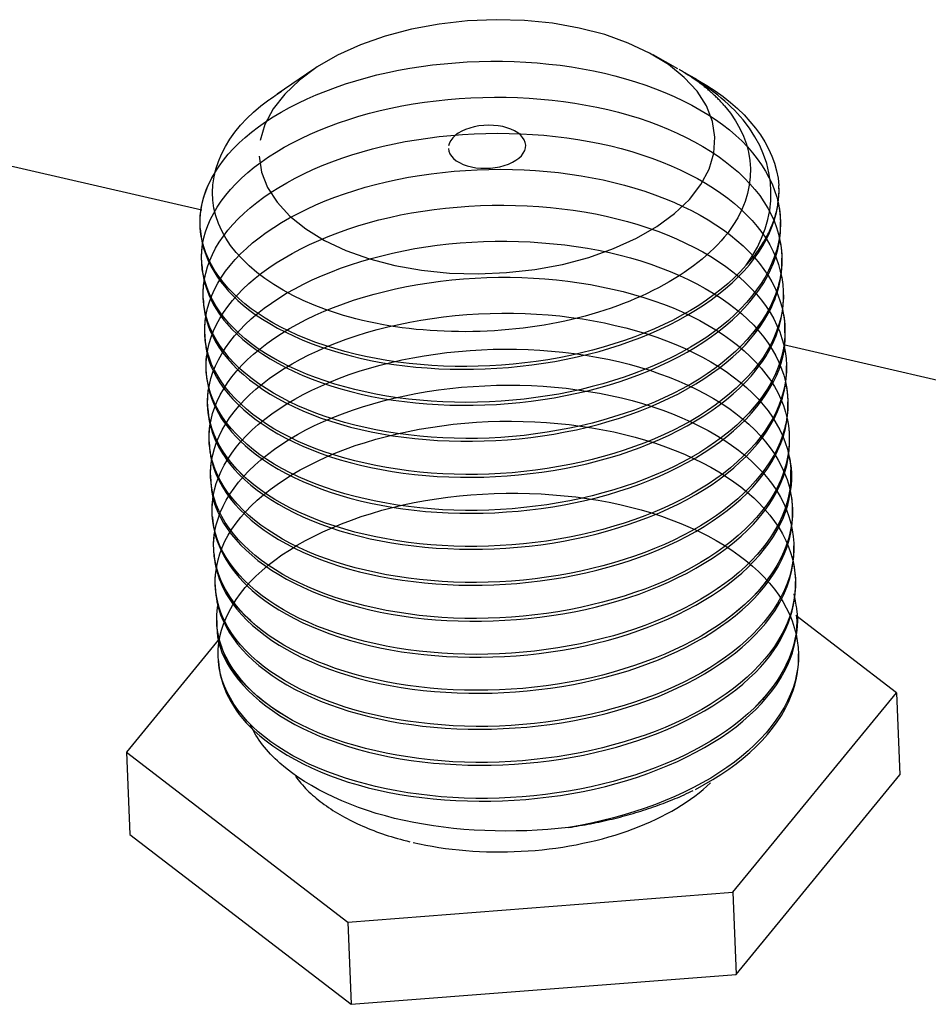
# Model space of a CAD drawing. Extents: x 0 to 16.9, y 0 to 10.9.
# Drawn here: x 3.5 to 4.1, y 8.3 to 8.9 of the extents above; entities that cross this region are included whole.
import ezdxf

# ---------------------------------------------------------------- set-up
doc = ezdxf.new("R2010")
doc.units = 0
doc.header["$LTSCALE"] = 0.375
doc.header["$MEASUREMENT"] = 0
doc.layers.add('61', color=7, linetype='CONTINUOUS')

msp = doc.modelspace()

# ---------------------------------------------------------------- linework, layer by layer
at = {"layer": '61', "color": 123, "linetype": 'Continuous'}
for p, q in [((3.942, 8.85868), (3.92587, 8.86774)), ((3.70664, 8.85855), (3.68279, 8.84239)), ((3.95459, 8.8516), (3.94636, 8.85623)), ((4.08317, 8.45564), (4.01821, 8.50547)), ((3.64564, 8.49074), (3.58536, 8.41722)), ((3.97741, 8.32665), (4.08317, 8.45564)), ((4.08317, 8.45564), (4.0854, 8.40248)), ((3.58536, 8.41722), (3.58759, 8.36406)), ((3.58536, 8.41722), (3.7285, 8.30744)), ((3.97964, 8.27349), (4.0854, 8.40248)), ((3.58759, 8.36406), (3.73073, 8.25428)), ((3.7285, 8.30744), (3.97741, 8.32665)), ((3.97741, 8.32665), (3.97964, 8.27349)), ((3.7285, 8.30744), (3.73073, 8.25428)), ((3.73073, 8.25428), (3.97964, 8.27349))]:
    msp.add_line(p, q, dxfattribs=at)
at = {"layer": '61', "color": 72, "linetype": 'Continuous'}
for p, q in [((3.63422, 8.76735), (3.38558, 8.82479)), ((4.25898, 8.62303), (4.01027, 8.68048))]:
    msp.add_line(p, q, dxfattribs=at)
at = {"layer": '61', "color": 123, "linetype": 'Continuous'}
for points in [[(3.67118, 8.80224, 0), (3.67277, 8.79202, 0), (3.67666, 8.78207, 0), (3.68279, 8.77253, 0), (3.69106, 8.76355, 0), (3.70134, 8.75528, 0), (3.71347, 8.74785, 0), (3.72725, 8.74138, 0), (3.74248, 8.73596, 0), (3.7589, 8.73169, 0), (3.77627, 8.72862, 0), (3.7943, 8.72682, 0), (3.81272, 8.7263, 0), (3.83123, 8.72707, 0), (3.84953, 8.72913, 0), (3.86735, 8.73244, 0), (3.8844, 8.73694, 0), (3.90041, 8.74258, 0), (3.91513, 8.74925, 0), (3.92833, 8.75685, 0), (3.93979, 8.76527, 0), (3.94934, 8.77437, 0), (3.95683, 8.78401, 0), (3.96214, 8.79403, 0), (3.96519, 8.80427, 0), (3.96592, 8.81459, 0), (3.96433, 8.8248, 0), (3.96044, 8.83476, 0), (3.95431, 8.8443, 0), (3.94604, 8.85327, 0), (3.93576, 8.86154, 0), (3.92363, 8.86897, 0), (3.90984, 8.87545, 0), (3.89462, 8.88086, 0), (3.87819, 8.88514, 0), (3.86083, 8.8882, 0), (3.84279, 8.89001, 0), (3.82438, 8.89053, 0), (3.80587, 8.88975, 0), (3.78756, 8.8877, 0), (3.76975, 8.88439, 0), (3.7527, 8.87988, 0), (3.73669, 8.87425, 0), (3.72197, 8.86758, 0), (3.70877, 8.85997, 0), (3.69731, 8.85155, 0), (3.68775, 8.84245, 0), (3.68026, 8.83282, 0), (3.67495, 8.8228, 0), (3.67191, 8.81255, 0)], [(3.97208, 8.83485, 0), (3.97162, 8.83538, 0), (3.97116, 8.83591, 0), (3.97069, 8.83643, 0), (3.97021, 8.83695, 0), (3.96973, 8.83748, 0), (3.96924, 8.838, 0), (3.96875, 8.83851, 0), (3.96824, 8.83903, 0), (3.96774, 8.83954, 0), (3.96722, 8.84006, 0), (3.96671, 8.84057, 0), (3.96618, 8.84107, 0), (3.96565, 8.84158, 0), (3.96511, 8.84208, 0), (3.96457, 8.84259, 0), (3.96402, 8.84309, 0), (3.96347, 8.84358, 0), (3.9629, 8.84408, 0), (3.96234, 8.84457, 0), (3.96177, 8.84506, 0), (3.96119, 8.84555, 0), (3.9606, 8.84604, 0), (3.96001, 8.84652, 0), (3.95942, 8.847, 0), (3.95882, 8.84748, 0), (3.95821, 8.84796, 0), (3.9576, 8.84844, 0), (3.95698, 8.84891, 0), (3.95635, 8.84938, 0), (3.95572, 8.84985, 0), (3.95509, 8.85031, 0), (3.95445, 8.85078, 0), (3.9538, 8.85124, 0), (3.95315, 8.8517, 0), (3.95249, 8.85215, 0), (3.95183, 8.8526, 0), (3.95116, 8.85305, 0), (3.95049, 8.8535, 0), (3.94981, 8.85395, 0), (3.94913, 8.85439, 0), (3.94844, 8.85483, 0), (3.94774, 8.85527, 0), (3.94704, 8.85571, 0), (3.94634, 8.85614, 0), (3.94563, 8.85657, 0), (3.94491, 8.85699, 0), (3.94419, 8.85742, 0), (3.94347, 8.85784, 0), (3.94274, 8.85826, 0)], [(3.79357, 8.80737, 0), (3.79384, 8.80563, 0), (3.7945, 8.80395, 0), (3.79554, 8.80233, 0), (3.79694, 8.80081, 0), (3.79868, 8.79941, 0), (3.80074, 8.79815, 0), (3.80307, 8.79705, 0), (3.80566, 8.79613, 0), (3.80844, 8.79541, 0), (3.81138, 8.79489, 0), (3.81444, 8.79458, 0), (3.81756, 8.79449, 0), (3.8207, 8.79463, 0), (3.8238, 8.79497, 0), (3.82682, 8.79554, 0), (3.82971, 8.7963, 0), (3.83242, 8.79725, 0), (3.83492, 8.79838, 0), (3.83715, 8.79967, 0), (3.8391, 8.8011, 0), (3.84072, 8.80264, 0), (3.84199, 8.80428, 0), (3.84289, 8.80597, 0), (3.8434, 8.80771, 0), (3.84353, 8.80946, 0), (3.84326, 8.81119, 0), (3.8426, 8.81288, 0), (3.84156, 8.81449, 0), (3.84016, 8.81602, 0), (3.83841, 8.81742, 0), (3.83636, 8.81868, 0), (3.83402, 8.81977, 0), (3.83144, 8.82069, 0), (3.82866, 8.82142, 0), (3.82571, 8.82194, 0), (3.82266, 8.82224, 0), (3.81954, 8.82233, 0), (3.8164, 8.8222, 0), (3.8133, 8.82185, 0), (3.81028, 8.82129, 0), (3.80739, 8.82053, 0), (3.80467, 8.81957, 0), (3.80218, 8.81844, 0), (3.79994, 8.81715, 0), (3.798, 8.81572, 0), (3.79638, 8.81418, 0), (3.79511, 8.81255, 0), (3.79421, 8.81085, 0), (3.79369, 8.80911, 0)], [(3.98614, 8.73184, 0), (3.98701, 8.7328, 0), (3.98786, 8.73377, 0), (3.98869, 8.73474, 0), (3.98951, 8.73572, 0), (3.9903, 8.7367, 0), (3.99109, 8.73768, 0), (3.99185, 8.73867, 0), (3.9926, 8.73967, 0), (3.99333, 8.74066, 0), (3.99404, 8.74166, 0), (3.99473, 8.74266, 0), (3.9954, 8.74367, 0), (3.99606, 8.74468, 0), (3.9967, 8.74569, 0), (3.99732, 8.74671, 0), (3.99792, 8.74773, 0), (3.99851, 8.74875, 0), (3.99907, 8.74977, 0), (3.99962, 8.7508, 0), (4.00015, 8.75183, 0), (4.00066, 8.75286, 0), (4.00115, 8.75389, 0), (4.00163, 8.75493, 0), (4.00208, 8.75597, 0), (4.00252, 8.75701, 0), (4.00294, 8.75805, 0), (4.00334, 8.75909, 0), (4.00372, 8.76014, 0), (4.00408, 8.76118, 0), (4.00442, 8.76223, 0), (4.00474, 8.76328, 0), (4.00505, 8.76433, 0), (4.00533, 8.76538, 0), (4.0056, 8.76644, 0), (4.00585, 8.76749, 0), (4.00608, 8.76854, 0), (4.00628, 8.7696, 0), (4.00648, 8.77066, 0), (4.00665, 8.77171, 0), (4.0068, 8.77277, 0), (4.00693, 8.77383, 0), (4.00704, 8.77488, 0), (4.00714, 8.77594, 0), (4.00721, 8.777, 0), (4.00727, 8.77805, 0), (4.00731, 8.77911, 0), (4.00733, 8.78017, 0), (4.00732, 8.78122, 0), (4.0073, 8.78228, 0)], [(3.69467, 8.40166, 0), (3.69552, 8.40051, 0), (3.6964, 8.39937, 0), (3.69731, 8.39824, 0), (3.69826, 8.39711, 0), (3.69923, 8.396, 0), (3.70024, 8.3949, 0), (3.70128, 8.3938, 0), (3.70234, 8.39271, 0), (3.70344, 8.39164, 0), (3.70457, 8.39057, 0), (3.70573, 8.38952, 0), (3.70692, 8.38847, 0), (3.70814, 8.38744, 0), (3.70938, 8.38642, 0), (3.71066, 8.38541, 0), (3.71196, 8.38441, 0), (3.71329, 8.38342, 0), (3.71465, 8.38245, 0), (3.71604, 8.38149, 0), (3.71745, 8.38054, 0), (3.71889, 8.3796, 0), (3.72036, 8.37868, 0), (3.72185, 8.37777, 0), (3.72337, 8.37687, 0), (3.72492, 8.37599, 0), (3.72649, 8.37512, 0), (3.72808, 8.37426, 0), (3.7297, 8.37342, 0), (3.73134, 8.37259, 0), (3.73301, 8.37178, 0), (3.7347, 8.37098, 0), (3.73641, 8.3702, 0), (3.73815, 8.36943, 0), (3.7399, 8.36868, 0), (3.74168, 8.36795, 0), (3.74348, 8.36723, 0), (3.7453, 8.36652, 0), (3.74715, 8.36583, 0), (3.74901, 8.36516, 0), (3.75089, 8.3645, 0), (3.75279, 8.36386, 0), (3.75471, 8.36324, 0), (3.75664, 8.36264, 0), (3.7586, 8.36205, 0), (3.76057, 8.36148, 0), (3.76256, 8.36092, 0), (3.76457, 8.36038, 0), (3.76659, 8.35986, 0), (3.76863, 8.35936, 0)], [(3.77068, 8.35888, 0), (3.77479, 8.35797, 0), (3.77895, 8.35713, 0), (3.78316, 8.35637, 0), (3.78742, 8.35567, 0), (3.79172, 8.35505, 0), (3.79606, 8.3545, 0), (3.80044, 8.35403, 0), (3.80484, 8.35363, 0), (3.80927, 8.35331, 0), (3.81373, 8.35306, 0), (3.8182, 8.35288, 0), (3.82269, 8.35278, 0), (3.82718, 8.35276, 0), (3.83168, 8.35281, 0), (3.83619, 8.35294, 0), (3.84069, 8.35314, 0), (3.84519, 8.35342, 0), (3.84968, 8.35377, 0), (3.85415, 8.3542, 0), (3.85861, 8.3547, 0), (3.86304, 8.35527, 0), (3.86745, 8.35592, 0), (3.87182, 8.35664, 0), (3.87617, 8.35743, 0), (3.88047, 8.3583, 0), (3.88473, 8.35923, 0), (3.88895, 8.36023, 0), (3.89312, 8.3613, 0), (3.89723, 8.36244, 0), (3.90129, 8.36365, 0), (3.90529, 8.36492, 0), (3.90922, 8.36626, 0), (3.91309, 8.36766, 0), (3.91688, 8.36912, 0), (3.9206, 8.37064, 0), (3.92424, 8.37222, 0), (3.9278, 8.37386, 0), (3.93127, 8.37556, 0), (3.93466, 8.37731, 0), (3.93796, 8.37911, 0), (3.94116, 8.38097, 0), (3.94427, 8.38288, 0), (3.94727, 8.38483, 0), (3.95018, 8.38683, 0), (3.95298, 8.38887, 0), (3.95567, 8.39096, 0), (3.95825, 8.39309, 0), (3.96072, 8.39526, 0), (3.96308, 8.39746, 0)], [(3.87125, 8.36859, 0), (3.87305, 8.36885, 0), (3.87485, 8.36913, 0), (3.87664, 8.36942, 0), (3.87843, 8.36972, 0), (3.88022, 8.37002, 0), (3.882, 8.37034, 0), (3.88377, 8.37066, 0), (3.88554, 8.371, 0), (3.8873, 8.37134, 0), (3.88906, 8.3717, 0), (3.89082, 8.37206, 0), (3.89257, 8.37243, 0), (3.89431, 8.37282, 0), (3.89605, 8.37321, 0), (3.89778, 8.37361, 0), (3.8995, 8.37402, 0), (3.90122, 8.37444, 0), (3.90293, 8.37487, 0), (3.90463, 8.3753, 0), (3.90633, 8.37575, 0), (3.90802, 8.37621, 0), (3.90971, 8.37667, 0), (3.91138, 8.37715, 0), (3.91305, 8.37763, 0), (3.91471, 8.37812, 0), (3.91636, 8.37862, 0), (3.91801, 8.37913, 0), (3.91964, 8.37965, 0), (3.92127, 8.38018, 0), (3.92289, 8.38071, 0), (3.9245, 8.38126, 0), (3.9261, 8.38181, 0), (3.92769, 8.38237, 0), (3.92928, 8.38294, 0), (3.93085, 8.38352, 0), (3.93242, 8.3841, 0), (3.93397, 8.3847, 0), (3.93552, 8.3853, 0), (3.93705, 8.38591, 0), (3.93858, 8.38653, 0), (3.94009, 8.38716, 0), (3.9416, 8.38779, 0), (3.94309, 8.38843, 0), (3.94457, 8.38908, 0), (3.94605, 8.38974, 0), (3.94751, 8.39041, 0), (3.94896, 8.39108, 0), (3.9504, 8.39176, 0), (3.95183, 8.39245, 0)]]:
    msp.add_polyline3d(points, dxfattribs=at)
for points, knots in [([(3.98614, 8.73184), (3.96738, 8.71038), (3.93717, 8.69245), (3.86407, 8.66948), (3.82267, 8.66446), (3.74306, 8.66972), (3.70689, 8.6794), (3.65325, 8.70993), (3.63678, 8.73032), (3.63035, 8.77313), (3.64057, 8.79576), (3.68365, 8.83304), (3.71672, 8.84824), (3.79188, 8.86464), (3.83458, 8.86587), (3.91165, 8.8542), (3.9468, 8.84066), (3.99488, 8.80481), (4.00833, 8.7818), (4.00813, 8.73552), (3.99441, 8.71189), (3.94601, 8.67318), (3.91074, 8.65813), (3.83363, 8.64201), (3.79104, 8.64108), (3.71617, 8.65355), (3.68343, 8.66667), (3.64094, 8.70202), (3.6311, 8.72369), (3.63826, 8.76712), (3.65503, 8.78831), (3.70932, 8.82167), (3.74568, 8.83359), (3.8255, 8.8428), (3.86702, 8.84034), (3.93987, 8.82117), (3.97003, 8.80471), (4.0069, 8.76443), (4.01331, 8.74029), (3.99969, 8.69438), (3.97952, 8.67204), (3.92111, 8.63813), (3.88235, 8.62637), (3.8027, 8.61746), (3.76095, 8.62069), (3.69205, 8.63973), (3.66416, 8.65613), (3.6337, 8.69505), (3.63084, 8.71764), (3.6512, 8.76013), (3.67436, 8.77959), (3.73761, 8.80778), (3.77724, 8.81615), (3.85823, 8.81799), (3.89824, 8.81177), (3.96454, 8.78564), (3.98911, 8.76693), (4.01364, 8.723), (4.01297, 8.69874), (3.98627, 8.65417), (3.96029, 8.63381), (3.89339, 8.6056), (3.85235, 8.59731), (3.77224, 8.59601), (3.73263, 8.60295), (3.67149, 8.62828), (3.64933, 8.64736), (3.63167, 8.68862), (3.63593, 8.7117), (3.66887, 8.75183), (3.69779, 8.76915), (3.76825, 8.79134), (3.81005, 8.79584), (3.88989, 8.79036), (3.9277, 8.78013), (3.98488, 8.74828), (4.00363, 8.72731), (4.01499, 8.68115), (4.0074, 8.6575), (3.96821, 8.61515), (3.93729, 8.59767), (3.86361, 8.57571), (3.82157, 8.57123), (3.74312, 8.57752), (3.70687, 8.58783), (3.65509, 8.61893), (3.63937, 8.63976), (3.63494, 8.68252), (3.64622, 8.70518), (3.69085, 8.7418), (3.72465, 8.75666), (3.80045, 8.77199), (3.84314, 8.77268), (3.91975, 8.75991), (3.95413, 8.74595), (4.00079, 8.70929), (4.01315, 8.68626), (4.01097, 8.63969), (3.99663, 8.61664), (3.94618, 8.57813), (3.91118, 8.56386), (3.83262, 8.54852), (3.79087, 8.54823), (3.71618, 8.56172), (3.68436, 8.57521), (3.64338, 8.61119), (3.63453, 8.63306), (3.64349, 8.67628), (3.66143, 8.69751), (3.71656, 8.72991), (3.75424, 8.74159), (3.83336, 8.74967), (3.87563, 8.74665), (3.94701, 8.72662), (3.97686, 8.70962), (4.01186, 8.66896), (4.01734, 8.64464), (4.00182, 8.59885), (3.98093, 8.57683), (3.92092, 8.54353), (3.88232, 8.53238), (3.80172, 8.52446), (3.76112, 8.52813), (3.69223, 8.54835), (3.66573, 8.56483), (3.63674, 8.60447), (3.63495, 8.6269), (3.65714, 8.6693), (3.68115, 8.68844), (3.74536, 8.7158), (3.78575, 8.72369), (3.86611, 8.72452), (3.90666, 8.71757), (3.97096, 8.69093), (3.99532, 8.67146), (4.01781, 8.62757), (4.01617, 8.60299), (3.98781, 8.55894), (3.96093, 8.53878), (3.89303, 8.51147), (3.85187, 8.50369), (3.77159, 8.50348), (3.7328, 8.51081), (3.67241, 8.53721), (3.6515, 8.55618), (3.63546, 8.59824), (3.64063, 8.62083), (3.6756, 8.66092), (3.70485, 8.67766), (3.77652, 8.69907), (3.81834, 8.70299), (3.89783, 8.69652), (3.93543, 8.68565), (3.99093, 8.65328), (4.00907, 8.63162), (4.01846, 8.58583), (4.00972, 8.56172), (3.96934, 8.52029), (3.93723, 8.50292), (3.86329, 8.48202), (3.8208, 8.47805), (3.74297, 8.48539), (3.70724, 8.49614), (3.65683, 8.52806), (3.64213, 8.54889), (3.63959, 8.59208), (3.65157, 8.61421), (3.69828, 8.65069), (3.73191, 8.66484), (3.80921, 8.67934), (3.85116, 8.67948), (3.92767, 8.66562), (3.9612, 8.65127), (4.00638, 8.61398), (4.01779, 8.59065), (4.01379, 8.54431), (3.99826, 8.52106), (3.94689, 8.48357), (3.91055, 8.46943), (3.83253, 8.45527), (3.79, 8.45554), (3.71667, 8.46988), (3.68512, 8.48397), (3.64595, 8.52039), (3.63802, 8.54244), (3.6489, 8.58565), (3.6676, 8.60651), (3.72441, 8.63841), (3.76196, 8.64945), (3.84218, 8.65657), (3.88333, 8.65314), (3.95481, 8.63184), (3.98329, 8.61481), (4.01689, 8.57332), (4.02129, 8.54915), (4.00393, 8.50342), (3.98213, 8.48162), (3.9211, 8.44919), (3.88166, 8.43839), (3.80161, 8.43158), (3.76036, 8.4359), (3.69345, 8.45673), (3.66707, 8.47397), (3.64013, 8.51361), (3.63927, 8.53644), (3.66318, 8.57837), (3.68811, 8.59731), (3.75343, 8.62386), (3.79397, 8.6312), (3.87464, 8.63098), (3.91439, 8.62359), (3.97808, 8.59584), (4.00116, 8.57649), (4.02212, 8.53166), (4.0195, 8.50766), (3.98913, 8.46348), (3.96181, 8.44394), (3.89267, 8.41738), (3.85138, 8.41015), (3.77139, 8.41098), (3.7327, 8.41888), (3.67396, 8.44592), (3.65358, 8.46554), (3.64705, 8.48501), (3.64567, 8.48929), (3.6446, 8.49366)], [0, 0, 0, 0, 0.009003, 0.009003, 0.018007, 0.018007, 0.02701, 0.02701, 0.036014, 0.036014, 0.045017, 0.045017, 0.054021, 0.054021, 0.063024, 0.063024, 0.072028, 0.072028, 0.081031, 0.081031, 0.090035, 0.090035, 0.099038, 0.099038, 0.108042, 0.108042, 0.117045, 0.117045, 0.126049, 0.126049, 0.135052, 0.135052, 0.144056, 0.144056, 0.153059, 0.153059, 0.162063, 0.162063, 0.171066, 0.171066, 0.18007, 0.18007, 0.189073, 0.189073, 0.198077, 0.198077, 0.20708, 0.20708, 0.216083, 0.216083, 0.225087, 0.225087, 0.23409, 0.23409, 0.243094, 0.243094, 0.252097, 0.252097, 0.261101, 0.261101, 0.270104, 0.270104, 0.279108, 0.279108, 0.288111, 0.288111, 0.297115, 0.297115, 0.306118, 0.306118, 0.315122, 0.315122, 0.324125, 0.324125, 0.333129, 0.333129, 0.342132, 0.342132, 0.351136, 0.351136, 0.360139, 0.360139, 0.369143, 0.369143, 0.378146, 0.378146, 0.38715, 0.38715, 0.396153, 0.396153, 0.405157, 0.405157, 0.41416, 0.41416, 0.423163, 0.423163, 0.432167, 0.432167, 0.44117, 0.44117, 0.450174, 0.450174, 0.459177, 0.459177, 0.468181, 0.468181, 0.477184, 0.477184, 0.486188, 0.486188, 0.495191, 0.495191, 0.504195, 0.504195, 0.513198, 0.513198, 0.522202, 0.522202, 0.531205, 0.531205, 0.540209, 0.540209, 0.549212, 0.549212, 0.558216, 0.558216, 0.567219, 0.567219, 0.576223, 0.576223, 0.585226, 0.585226, 0.59423, 0.59423, 0.603233, 0.603233, 0.612237, 0.612237, 0.62124, 0.62124, 0.630243, 0.630243, 0.639247, 0.639247, 0.64825, 0.64825, 0.657254, 0.657254, 0.666257, 0.666257, 0.675261, 0.675261, 0.684264, 0.684264, 0.693268, 0.693268, 0.702271, 0.702271, 0.711275, 0.711275, 0.720278, 0.720278, 0.729282, 0.729282, 0.738285, 0.738285, 0.747289, 0.747289, 0.756292, 0.756292, 0.765296, 0.765296, 0.774299, 0.774299, 0.783303, 0.783303, 0.792306, 0.792306, 0.80131, 0.80131, 0.810313, 0.810313, 0.819317, 0.819317, 0.82832, 0.82832, 0.837323, 0.837323, 0.846327, 0.846327, 0.85533, 0.85533, 0.864334, 0.864334, 0.873337, 0.873337, 0.882341, 0.882341, 0.891344, 0.891344, 0.900348, 0.900348, 0.909351, 0.909351, 0.918355, 0.918355, 0.927358, 0.927358, 0.936362, 0.936362, 0.945365, 0.945365, 0.954369, 0.954369, 0.963372, 0.963372, 0.972376, 0.972376, 0.981379, 0.981379, 0.990383, 0.990383, 0.999386, 0.999386, 1, 1, 1, 1]), ([(3.98614, 8.73184), (4.00805, 8.76251), (4.00751, 8.79722), (3.97483, 8.83704), (3.96203, 8.84722), (3.94667, 8.85586)], [0, 0, 0, 0, 0.717586, 0.717586, 1, 1, 1, 1]), ([(3.97208, 8.83485), (3.9938, 8.81), (3.99451, 8.77898), (3.95335, 8.72594), (3.91213, 8.70441), (3.81684, 8.68529), (3.76343, 8.68736), (3.68019, 8.71379), (3.65075, 8.73743), (3.63555, 8.79024), (3.64931, 8.81882), (3.67822, 8.8392), (3.6819, 8.84179), (3.68563, 8.84431)], [0, 0, 0, 0, 0.198994, 0.198994, 0.397988, 0.397988, 0.596983, 0.596983, 0.795977, 0.795977, 0.994971, 0.994971, 1, 1, 1, 1]), ([(4.00865, 8.72733), (4.00797, 8.72288), (4.00686, 8.71852), (3.99969, 8.69438), (3.97952, 8.67204), (3.92111, 8.63813), (3.88235, 8.62637), (3.8027, 8.61746), (3.76095, 8.62069), (3.69205, 8.63973), (3.66416, 8.65613), (3.6337, 8.69505), (3.63084, 8.71764), (3.6512, 8.76013), (3.67436, 8.77959), (3.73761, 8.80778), (3.77724, 8.81615), (3.85823, 8.81799), (3.89824, 8.81177), (3.96454, 8.78564), (3.98911, 8.76693), (4.01364, 8.723), (4.01297, 8.69874), (3.98627, 8.65417), (3.96029, 8.63381), (3.89339, 8.6056), (3.85235, 8.59731), (3.77224, 8.59601), (3.73263, 8.60295), (3.67149, 8.62828), (3.64933, 8.64736), (3.63623, 8.67796), (3.63502, 8.6885), (3.63677, 8.69899)], [0, 0, 0, 0, 0.008272, 0.008272, 0.076746, 0.076746, 0.145221, 0.145221, 0.213695, 0.213695, 0.282169, 0.282169, 0.350644, 0.350644, 0.419118, 0.419118, 0.487592, 0.487592, 0.556067, 0.556067, 0.624541, 0.624541, 0.693015, 0.693015, 0.76149, 0.76149, 0.829964, 0.829964, 0.898438, 0.898438, 0.966913, 0.966913, 1, 1, 1, 1]), ([(3.98614, 8.73184), (3.96738, 8.71038), (3.93717, 8.69245), (3.86407, 8.66948), (3.82267, 8.66446), (3.74306, 8.66972), (3.70689, 8.6794), (3.65325, 8.70993), (3.63678, 8.73032), (3.63149, 8.76555), (3.63502, 8.77989), (3.64358, 8.79333)], [0, 0, 0, 0, 0.215242, 0.215242, 0.430484, 0.430484, 0.645726, 0.645726, 0.860967, 0.860967, 1, 1, 1, 1]), ([(3.63312, 8.75566), (3.63402, 8.73682), (3.64501, 8.71819), (3.68663, 8.68622), (3.72034, 8.6732), (3.79603, 8.66234), (3.83859, 8.66397), (3.91519, 8.68126), (3.94943, 8.69709), (3.99611, 8.73643), (4.00836, 8.75996), (4.00726, 8.78333)], [0, 0, 0, 0, 0.179304, 0.179304, 0.384478, 0.384478, 0.589652, 0.589652, 0.794826, 0.794826, 1, 1, 1, 1]), ([(4.00641, 8.77366), (4.00764, 8.7687), (4.00825, 8.76368), (4.00813, 8.73552), (3.99441, 8.71189), (3.94601, 8.67318), (3.91074, 8.65813), (3.83363, 8.64201), (3.79104, 8.64108), (3.71617, 8.65355), (3.68343, 8.66667), (3.64106, 8.70191), (3.63122, 8.72343), (3.63462, 8.74501)], [0, 0, 0, 0, 0.04165, 0.04165, 0.23355, 0.23355, 0.425451, 0.425451, 0.617351, 0.617351, 0.809252, 0.809252, 1, 1, 1, 1]), ([(4.01032, 8.67908), (4.00792, 8.66435), (4.00031, 8.64984), (3.96821, 8.61515), (3.93729, 8.59767), (3.86361, 8.57571), (3.82157, 8.57123), (3.74312, 8.57752), (3.70687, 8.58783), (3.65509, 8.61893), (3.63937, 8.63976), (3.63494, 8.68252), (3.64622, 8.70518), (3.69085, 8.7418), (3.72465, 8.75666), (3.80045, 8.77199), (3.84314, 8.77268), (3.91975, 8.75991), (3.95413, 8.74595), (4.00079, 8.70929), (4.01315, 8.68626), (4.01097, 8.63969), (3.99663, 8.61664), (3.94618, 8.57813), (3.91118, 8.56386), (3.83262, 8.54852), (3.79087, 8.54823), (3.71618, 8.56172), (3.68436, 8.57521), (3.6442, 8.61047), (3.63526, 8.63132), (3.63854, 8.65208)], [0, 0, 0, 0, 0.043699, 0.043699, 0.112202, 0.112202, 0.180705, 0.180705, 0.249207, 0.249207, 0.31771, 0.31771, 0.386213, 0.386213, 0.454716, 0.454716, 0.523219, 0.523219, 0.591721, 0.591721, 0.660224, 0.660224, 0.728727, 0.728727, 0.79723, 0.79723, 0.865732, 0.865732, 0.934235, 0.934235, 1, 1, 1, 1]), ([(3.63418, 8.7324), (3.63478, 8.7191), (3.6402, 8.70595), (3.66657, 8.67515), (3.69528, 8.65931), (3.76565, 8.64112), (3.80722, 8.63901), (3.88713, 8.64901), (3.92475, 8.66143), (3.98207, 8.69648), (4.00076, 8.71855), (4.00791, 8.74794), (4.00849, 8.75391), (4.00824, 8.75982)], [0, 0, 0, 0, 0.126076, 0.126076, 0.331449, 0.331449, 0.536821, 0.536821, 0.742194, 0.742194, 0.947566, 0.947566, 1, 1, 1, 1]), ([(4.00771, 8.74885), (4.00996, 8.73843), (4.00959, 8.72776), (3.99969, 8.69438), (3.97952, 8.67204), (3.92111, 8.63813), (3.88235, 8.62637), (3.8027, 8.61746), (3.76095, 8.62069), (3.69205, 8.63973), (3.66416, 8.65613), (3.63801, 8.68953), (3.63346, 8.70508), (3.63549, 8.72059)], [0, 0, 0, 0, 0.087812, 0.087812, 0.281219, 0.281219, 0.474625, 0.474625, 0.668032, 0.668032, 0.861439, 0.861439, 1, 1, 1, 1]), ([(3.63513, 8.7091), (3.63543, 8.70147), (3.63733, 8.6939), (3.65086, 8.6659), (3.67372, 8.64781), (3.73683, 8.62298), (3.77614, 8.61697), (3.85723, 8.6196), (3.8972, 8.6282), (3.96336, 8.65791), (3.98811, 8.67806), (4.00674, 8.7124), (4.00965, 8.72451), (4.00915, 8.73646)], [0, 0, 0, 0, 0.072508, 0.072508, 0.277873, 0.277873, 0.483238, 0.483238, 0.688604, 0.688604, 0.893969, 0.893969, 1, 1, 1, 1]), ([(3.63592, 8.6884), (3.63609, 8.6839), (3.63667, 8.67944), (3.63994, 8.6583), (3.65635, 8.63826), (3.71041, 8.60765), (3.74666, 8.59784), (3.82602, 8.59305), (3.86776, 8.5978), (3.94045, 8.62107), (3.97081, 8.6391), (4.0037, 8.67675), (4.01085, 8.6953), (4.01014, 8.71335)], [0, 0, 0, 0, 0.018965, 0.018965, 0.224259, 0.224259, 0.429553, 0.429553, 0.634847, 0.634847, 0.84014, 0.84014, 1, 1, 1, 1]), ([(4.00982, 8.70201), (4.01449, 8.67964), (4.00678, 8.65682), (3.96821, 8.61515), (3.93729, 8.59767), (3.86361, 8.57571), (3.82157, 8.57123), (3.74312, 8.57752), (3.70687, 8.58783), (3.65509, 8.61893), (3.63937, 8.63976), (3.63663, 8.66624), (3.63687, 8.67142), (3.63784, 8.67659)], [0, 0, 0, 0, 0.18592, 0.18592, 0.377982, 0.377982, 0.570045, 0.570045, 0.762108, 0.762108, 0.954171, 0.954171, 1, 1, 1, 1]), ([(3.637, 8.66253), (3.63782, 8.64456), (3.64764, 8.62712), (3.68688, 8.59495), (3.71947, 8.58158), (3.79467, 8.56942), (3.83704, 8.57045), (3.91429, 8.58649), (3.94937, 8.60191), (3.99767, 8.64037), (4.01121, 8.66426), (4.01123, 8.6846), (4.01121, 8.6891), (4.01101, 8.6936)], [0, 0, 0, 0, 0.170541, 0.170541, 0.375955, 0.375955, 0.581368, 0.581368, 0.786782, 0.786782, 0.992196, 0.992196, 1, 1, 1, 1]), ([(3.63804, 8.63938), (3.63857, 8.62703), (3.64327, 8.61485), (3.66734, 8.58433), (3.69517, 8.56809), (3.76427, 8.54876), (3.80593, 8.54601), (3.88564, 8.55471), (3.92438, 8.56674), (3.98266, 8.60059), (4.00283, 8.62286), (4.01157, 8.65285), (4.01239, 8.65986), (4.01206, 8.66681)], [0, 0, 0, 0, 0.117204, 0.117204, 0.322488, 0.322488, 0.527772, 0.527772, 0.733055, 0.733055, 0.938339, 0.938339, 1, 1, 1, 1]), ([(4.01161, 8.65574), (4.01401, 8.64449), (4.01338, 8.63295), (4.00182, 8.59885), (3.98093, 8.57683), (3.92092, 8.54353), (3.88232, 8.53238), (3.80172, 8.52446), (3.76112, 8.52813), (3.69223, 8.54835), (3.66573, 8.56483), (3.64132, 8.59821), (3.63735, 8.61299), (3.63938, 8.62776)], [0, 0, 0, 0, 0.094588, 0.094588, 0.287882, 0.287882, 0.481177, 0.481177, 0.674471, 0.674471, 0.867765, 0.867765, 1, 1, 1, 1]), ([(4.01525, 8.56309), (4.01179, 8.54139), (3.99664, 8.51988), (3.94689, 8.48357), (3.91055, 8.46943), (3.83253, 8.45527), (3.79, 8.45554), (3.71667, 8.46988), (3.68512, 8.48397), (3.64595, 8.52039), (3.63802, 8.54244), (3.6489, 8.58565), (3.6676, 8.60651), (3.72441, 8.63841), (3.76196, 8.64945), (3.84218, 8.65657), (3.88333, 8.65314), (3.95481, 8.63184), (3.98329, 8.61481), (4.01689, 8.57332), (4.02129, 8.54915), (4.00393, 8.50342), (3.98213, 8.48162), (3.9211, 8.44919), (3.88166, 8.43839), (3.80161, 8.43158), (3.76036, 8.4359), (3.69345, 8.45673), (3.66707, 8.47397), (3.64489, 8.5066), (3.64145, 8.52067), (3.64334, 8.53468)], [0, 0, 0, 0, 0.064245, 0.064245, 0.132817, 0.132817, 0.201389, 0.201389, 0.269961, 0.269961, 0.338533, 0.338533, 0.407106, 0.407106, 0.475678, 0.475678, 0.54425, 0.54425, 0.612822, 0.612822, 0.681394, 0.681394, 0.749967, 0.749967, 0.818539, 0.818539, 0.887111, 0.887111, 0.955683, 0.955683, 1, 1, 1, 1]), ([(3.63902, 8.616), (3.63929, 8.60935), (3.64077, 8.60274), (3.65236, 8.5755), (3.67448, 8.55684), (3.73566, 8.53121), (3.77533, 8.52443), (3.85534, 8.52581), (3.89655, 8.53394), (3.96326, 8.56236), (3.98939, 8.58244), (4.01011, 8.61734), (4.01357, 8.63052), (4.01303, 8.64352)], [0, 0, 0, 0, 0.063336, 0.063336, 0.268711, 0.268711, 0.474087, 0.474087, 0.679462, 0.679462, 0.884837, 0.884837, 1, 1, 1, 1]), ([(4.01254, 8.63288), (4.01624, 8.6156), (4.01267, 8.59755), (3.98781, 8.55894), (3.96093, 8.53878), (3.89303, 8.51147), (3.85187, 8.50369), (3.77159, 8.50348), (3.7328, 8.51081), (3.67241, 8.53721), (3.6515, 8.55618), (3.63996, 8.58644), (3.63898, 8.59596), (3.64046, 8.60543)], [0, 0, 0, 0, 0.145103, 0.145103, 0.337713, 0.337713, 0.530324, 0.530324, 0.722934, 0.722934, 0.915545, 0.915545, 1, 1, 1, 1]), ([(3.63977, 8.59618), (3.63996, 8.59168), (3.64039, 8.5872), (3.64231, 8.56823), (3.65803, 8.54743), (3.70966, 8.51641), (3.74608, 8.50573), (3.82428, 8.49978), (3.86665, 8.50392), (3.94004, 8.526), (3.97127, 8.54361), (4.00686, 8.5818), (4.0149, 8.6013), (4.01407, 8.62043)], [0, 0, 0, 0, 0.009443, 0.009443, 0.214788, 0.214788, 0.420133, 0.420133, 0.625477, 0.625477, 0.830822, 0.830822, 1, 1, 1, 1]), ([(4.01275, 8.61349), (4.01369, 8.60909), (4.01459, 8.60468), (4.01846, 8.58583), (4.00972, 8.56172), (3.96934, 8.52029), (3.93723, 8.50292), (3.86329, 8.48202), (3.8208, 8.47805), (3.74297, 8.48539), (3.70724, 8.49614), (3.65683, 8.52806), (3.64213, 8.54889), (3.64059, 8.57474), (3.64087, 8.57923), (3.6417, 8.58365)], [0, 0, 0, 0, 0.001537, 0.001537, 0.193498, 0.193498, 0.385458, 0.385458, 0.577419, 0.577419, 0.76938, 0.76938, 0.961341, 0.961341, 1, 1, 1, 1]), ([(3.64095, 8.56938), (3.64184, 8.55245), (3.65071, 8.53571), (3.68701, 8.50396), (3.71905, 8.48995), (3.79336, 8.4766), (3.83552, 8.47699), (3.91369, 8.4919), (3.94896, 8.50657), (3.99952, 8.54472), (4.0139, 8.56786), (4.01502, 8.59072), (4.01516, 8.59522), (4.01494, 8.59971)], [0, 0, 0, 0, 0.161082, 0.161082, 0.366499, 0.366499, 0.571915, 0.571915, 0.777332, 0.777332, 0.982749, 0.982749, 1, 1, 1, 1]), ([(4.01456, 8.58602), (4.0159, 8.57989), (4.01633, 8.57368), (4.01379, 8.54431), (3.99826, 8.52106), (3.94689, 8.48357), (3.91055, 8.46943), (3.83253, 8.45527), (3.79, 8.45554), (3.71667, 8.46988), (3.68512, 8.48397), (3.64744, 8.51901), (3.6393, 8.5391), (3.64245, 8.5591)], [0, 0, 0, 0, 0.051555, 0.051555, 0.244179, 0.244179, 0.436804, 0.436804, 0.629428, 0.629428, 0.822052, 0.822052, 1, 1, 1, 1]), ([(4.01683, 8.51958), (4.01778, 8.51518), (4.01852, 8.51075), (4.0219, 8.49001), (4.01242, 8.46643), (3.96992, 8.42499), (3.93789, 8.40844), (3.8624, 8.38822), (3.82055, 8.38491), (3.74274, 8.39329), (3.70779, 8.40446), (3.65881, 8.43708), (3.64502, 8.45821), (3.64432, 8.50127), (3.6575, 8.52358), (3.70521, 8.55911), (3.7402, 8.57316), (3.81711, 8.58646), (3.85986, 8.58612), (3.93514, 8.57133), (3.96843, 8.5564), (4.01187, 8.5186), (4.02238, 8.49504), (4.01645, 8.44868), (4.00014, 8.42574), (3.94701, 8.38869), (3.91102, 8.37527), (3.87125, 8.36859)], [0, 0, 0, 0, 0.003663, 0.003663, 0.086691, 0.086691, 0.169719, 0.169719, 0.252747, 0.252747, 0.335775, 0.335775, 0.418803, 0.418803, 0.501831, 0.501831, 0.58486, 0.58486, 0.667888, 0.667888, 0.750916, 0.750916, 0.833944, 0.833944, 0.916972, 0.916972, 1, 1, 1, 1]), ([(4.01814, 8.49324), (4.0155, 8.47674), (4.00633, 8.46049), (3.96992, 8.42499), (3.93789, 8.40844), (3.8624, 8.38822), (3.82055, 8.38491), (3.74274, 8.39329), (3.70779, 8.40446), (3.65881, 8.43708), (3.64502, 8.45821), (3.64432, 8.50127), (3.6575, 8.52358), (3.70521, 8.55911), (3.7402, 8.57316), (3.81711, 8.58646), (3.85986, 8.58612), (3.93514, 8.57133), (3.96843, 8.5564), (4.01187, 8.5186), (4.02238, 8.49504), (4.01645, 8.44868), (4.00014, 8.42574), (3.94701, 8.38869), (3.91102, 8.37527), (3.87125, 8.36859)], [0, 0, 0, 0, 0.060922, 0.060922, 0.146293, 0.146293, 0.231663, 0.231663, 0.317034, 0.317034, 0.402405, 0.402405, 0.487776, 0.487776, 0.573146, 0.573146, 0.658517, 0.658517, 0.743888, 0.743888, 0.829259, 0.829259, 0.914629, 0.914629, 1, 1, 1, 1]), ([(3.64197, 8.54612), (3.64249, 8.53478), (3.64653, 8.52356), (3.66834, 8.49349), (3.69502, 8.47695), (3.76342, 8.45638), (3.80406, 8.45301), (3.88495, 8.46059), (3.92329, 8.47174), (3.98377, 8.50512), (4.00458, 8.52669), (4.01522, 8.55785), (4.01636, 8.56595), (4.01597, 8.57396)], [0, 0, 0, 0, 0.107659, 0.107659, 0.312967, 0.312967, 0.518275, 0.518275, 0.723583, 0.723583, 0.928891, 0.928891, 1, 1, 1, 1]), ([(3.64288, 8.52283), (3.64313, 8.51717), (3.64427, 8.51153), (3.65417, 8.48482), (3.67476, 8.46618), (3.7353, 8.43921), (3.77364, 8.43196), (3.85426, 8.43211), (3.89517, 8.43948), (3.96347, 8.46704), (3.99036, 8.48663), (4.01343, 8.52224), (4.01752, 8.53655), (4.01691, 8.55062)], [0, 0, 0, 0, 0.053897, 0.053897, 0.259293, 0.259293, 0.464689, 0.464689, 0.670085, 0.670085, 0.875481, 0.875481, 1, 1, 1, 1]), ([(4.01651, 8.53981), (4.02047, 8.52168), (4.01632, 8.50303), (3.98913, 8.46348), (3.96181, 8.44394), (3.89267, 8.41738), (3.85138, 8.41015), (3.77139, 8.41098), (3.7327, 8.41888), (3.67396, 8.44592), (3.65358, 8.46554), (3.6438, 8.49471), (3.6431, 8.50332), (3.6444, 8.51192)], [0, 0, 0, 0, 0.15241, 0.15241, 0.345225, 0.345225, 0.53804, 0.53804, 0.730856, 0.730856, 0.923671, 0.923671, 1, 1, 1, 1]), ([(3.64361, 8.50407), (3.64382, 8.49958), (3.64404, 8.49508), (3.64489, 8.4777), (3.65925, 8.45702), (3.70952, 8.42491), (3.74492, 8.41377), (3.82286, 8.40655), (3.8652, 8.41005), (3.93945, 8.43093), (3.97162, 8.44823), (4.00975, 8.48659), (4.0188, 8.50741), (4.01795, 8.5275)], [0, 0, 0, 0, 0.00041, 0.00041, 0.205742, 0.205742, 0.411073, 0.411073, 0.616405, 0.616405, 0.821736, 0.821736, 1, 1, 1, 1]), ([(3.64484, 8.47624), (3.64566, 8.46024), (3.65357, 8.44456), (3.68736, 8.4129), (3.71858, 8.39845), (3.79188, 8.38388), (3.83425, 8.38368), (3.91248, 8.39727), (3.94893, 8.41167), (4.00066, 8.44865), (4.01647, 8.47209), (4.01887, 8.49667), (4.0191, 8.50117), (4.01886, 8.50566)], [0, 0, 0, 0, 0.151995, 0.151995, 0.357434, 0.357434, 0.562873, 0.562873, 0.768312, 0.768312, 0.973751, 0.973751, 1, 1, 1, 1]), ([(3.95324, 8.39315), (3.98437, 8.40942), (4.00622, 8.43064), (4.01879, 8.46278), (4.02033, 8.47187), (4.01992, 8.48085)], [0, 0, 0, 0, 0.719531, 0.719531, 1, 1, 1, 1]), ([(3.87125, 8.36859), (3.8356, 8.36432), (3.79775, 8.36581), (3.73206, 8.3802), (3.70358, 8.39349), (3.67609, 8.41764), (3.66973, 8.42594), (3.66559, 8.43465)], [0, 0, 0, 0, 0.407471, 0.407471, 0.814942, 0.814942, 1, 1, 1, 1])]:
    msp.add_open_spline(points, degree=3, knots=knots, dxfattribs=at)
msp.add_open_spline([(3.95481, 8.85147), (3.98614, 8.83377), (4.00539, 8.80923), (4.00726, 8.78333)], degree=3, dxfattribs=at)

doc.saveas('drawing.dxf')
